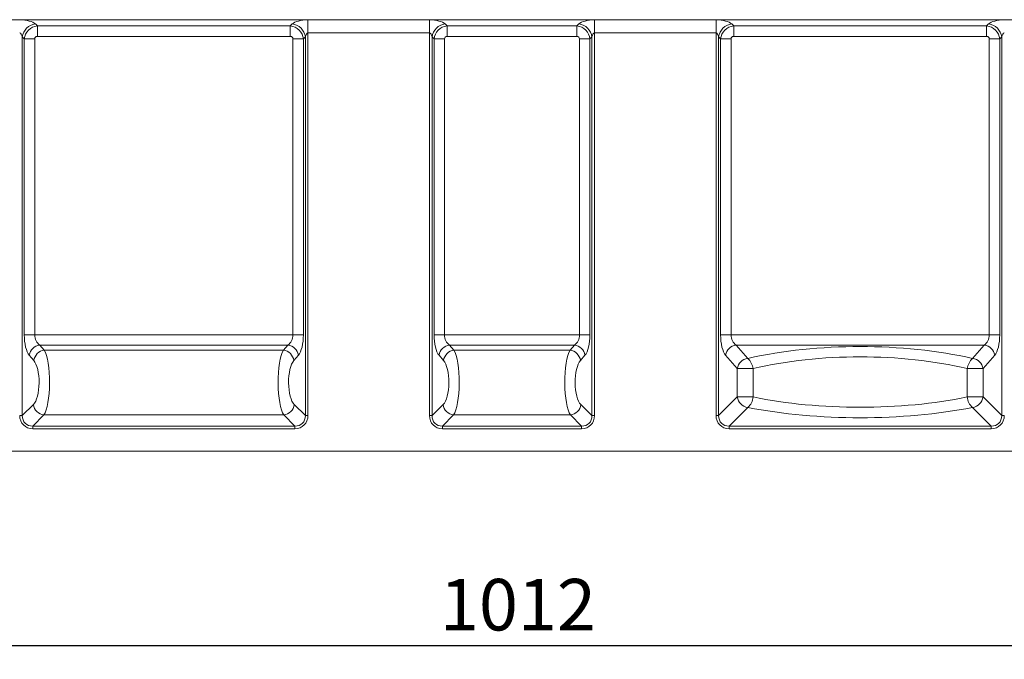
# Model space of a CAD drawing. Units: millimetres. Extents: x -988 to 11167, y -31 to 3696.
# Drawn here: x 680 to 1388, y 1809 to 2268 of the extents above; entities that cross this region are included whole.
import ezdxf

# ---------------------------------------------------------------- set-up
doc = ezdxf.new("R2010")
doc.units = ezdxf.units.MM
doc.header["$LTSCALE"] = 10
doc.layers.add('FORMAT', color=7, linetype='Continuous')
doc.styles.add('SLDTEXTSTYLE1', font='TXT', dxfattribs={"width": 0.7})
doc.dimstyles.new('SLDDIMSTYLE0', dxfattribs={"dimtxt": 33.930745, "dimasz": 35, "dimexe": 0, "dimexo": 0.0625, "dimgap": 8.482686, "dimtad": 1, "dimrnd": 1e-09, "dimzin": 12, "dimdsep": 46, "dimtxsty": 'SLDTEXTSTYLE1', "dimsah": 1, "dimcen": 0.09, "dimadec": 0, "dimazin": 3, "dimtfac": 1, "dimtofl": 0, "dimtmove": 0, "dimatfit": 3, "dimfxl": 0, "dimfrac": 2, "dimtolj": 1, "dimtzin": 12, "dimarcsym": 0})

# ---------------------------------------------------------------- blocks, each defined once
blk = doc.blocks.new('_D')
at = {"layer": 'FORMAT'}
for p, q in [((1534.06, 2037.92), (1534.06, 1808.94)), ((522.06, 1948.46), (522.06, 1808.94)), ((522.06, 1818.94), (1534.06, 1818.94))]:
    blk.add_line(p, q, dxfattribs=at)
for points in [[(522.06, 1818.94), (557.06, 1813.94), (557.06, 1823.94)], [(1534.06, 1818.94), (1499.06, 1823.94), (1499.06, 1813.94)]]:
    blk.add_solid(points, dxfattribs=at)
at = {"layer": 'FORMAT', "insert": (982.25, 1866.69, 0.1), "char_height": 37.042, "attachment_point": 1, "style": 'SLDTEXTSTYLE1'}
blk.add_mtext('1012', dxfattribs=at)

msp = doc.modelspace()

# ---------------------------------------------------------------- linework, layer by layer
at = {"color": 7, "linetype": 'Continuous', "lineweight": 15}
for p, q in [((534.061, 2268.464), (1534.061, 2268.464)), ((691.485, 2265.437), (692.911, 2264.01)), ((874.71, 2264.01), (876.137, 2265.437)), ((887.414, 2268.311), (974.708, 2268.311)), ((887.414, 2258.914), (887.414, 2268.311)), ((974.708, 2258.914), (974.708, 2268.311)), ((985.985, 2265.437), (987.411, 2264.01)), ((1080.71, 2264.01), (1082.137, 2265.437)), ((1093.414, 2268.311), (1180.708, 2268.311)), ((1093.414, 2258.914), (1093.414, 2268.311)), ((1180.708, 2258.914), (1180.708, 2268.311)), ((1191.985, 2265.437), (1193.411, 2264.01)), ((1375.21, 2264.01), (1376.637, 2265.437)), ((692.911, 2264.01), (874.71, 2264.01)), ((692.911, 2256.493), (692.911, 2264.01)), ((874.71, 2256.493), (874.71, 2264.01)), ((974.708, 2258.914), (887.414, 2258.914)), ((887.414, 2258.914), (887.414, 1984.008)), ((974.708, 1984.008), (974.708, 2258.914)), ((987.411, 2264.01), (1080.71, 2264.01)), ((987.411, 2256.493), (987.411, 2264.01)), ((1080.71, 2256.493), (1080.71, 2264.01)), ((1180.708, 2258.914), (1093.414, 2258.914)), ((1093.414, 2258.914), (1093.414, 1984.008)), ((1180.708, 1984.008), (1180.708, 2258.914)), ((1193.411, 2264.01), (1375.21, 2264.01)), ((1193.411, 2256.493), (1193.411, 2264.01)), ((1375.21, 2256.493), (1375.21, 2264.01)), ((682.088, 2256.04), (682.088, 1984.008)), ((683.514, 2254.613), (682.088, 2256.04)), ((683.514, 2042.13), (683.514, 2254.613)), ((691.032, 2254.613), (683.514, 2254.613)), ((691.032, 2254.613), (691.032, 2042.13)), ((874.71, 2256.493), (692.911, 2256.493)), ((876.59, 2254.613), (884.107, 2254.613)), ((876.59, 2042.13), (876.59, 2254.613)), ((885.534, 2256.04), (884.107, 2254.613)), ((884.107, 2254.613), (884.107, 2042.13)), ((885.534, 1984.008), (885.534, 2256.04)), ((976.588, 2256.04), (976.588, 1984.008)), ((978.014, 2254.613), (976.588, 2256.04)), ((978.014, 2042.13), (978.014, 2254.613)), ((985.532, 2254.613), (978.014, 2254.613)), ((985.532, 2254.613), (985.532, 2042.13)), ((1080.71, 2256.493), (987.411, 2256.493)), ((1082.59, 2254.613), (1090.107, 2254.613)), ((1082.59, 2042.13), (1082.59, 2254.613)), ((1091.534, 2256.04), (1090.107, 2254.613)), ((1090.107, 2254.613), (1090.107, 2042.13)), ((1091.534, 1984.008), (1091.534, 2256.04)), ((1182.588, 2256.04), (1182.588, 1984.008)), ((1184.014, 2254.613), (1182.588, 2256.04)), ((1184.014, 2042.13), (1184.014, 2254.613)), ((1191.532, 2254.613), (1184.014, 2254.613)), ((1191.532, 2254.613), (1191.532, 2042.13)), ((1375.21, 2256.493), (1193.411, 2256.493)), ((1377.09, 2042.13), (1377.09, 2254.613)), ((1377.09, 2254.613), (1384.607, 2254.613)), ((1386.034, 2256.04), (1384.607, 2254.613)), ((1384.607, 2254.613), (1384.607, 2042.13)), ((1386.034, 1984.008), (1386.034, 2256.04)), ((691.032, 2042.13), (683.514, 2042.13)), ((691.032, 2042.13), (876.59, 2042.13)), ((876.59, 2042.13), (884.107, 2042.13)), ((985.532, 2042.13), (978.014, 2042.13)), ((985.532, 2042.13), (1082.59, 2042.13)), ((1082.59, 2042.13), (1090.107, 2042.13)), ((1191.532, 2042.13), (1184.014, 2042.13)), ((1191.532, 2042.13), (1377.09, 2042.13)), ((1384.607, 2042.13), (1377.09, 2042.13)), ((873.006, 2034.746), (694.616, 2034.746)), ((694.616, 2034.746), (697.851, 2031.042)), ((869.771, 2031.042), (873.006, 2034.746)), ((1079.006, 2034.746), (989.116, 2034.746)), ((989.116, 2034.746), (992.351, 2031.042)), ((1075.771, 2031.042), (1079.006, 2034.746)), ((1373.506, 2034.746), (1195.116, 2034.746)), ((1195.116, 2034.746), (1203.496, 2025.153)), ((1365.126, 2025.153), (1373.506, 2034.746)), ((690.334, 2023.658), (687.098, 2027.361)), ((697.851, 2031.042), (869.771, 2031.042)), ((880.524, 2027.361), (877.288, 2023.658)), ((984.834, 2023.658), (981.598, 2027.361)), ((992.351, 2031.042), (1075.771, 2031.042)), ((1086.524, 2027.361), (1083.288, 2023.658)), ((1195.978, 2017.768), (1187.598, 2027.361)), ((1381.024, 2027.361), (1372.644, 2017.768)), ((1195.978, 1997.399), (1195.978, 2017.768)), ((1195.978, 2017.768), (1207.287, 2017.768)), ((1207.287, 2017.768), (1207.287, 1997.399)), ((1361.334, 1997.399), (1361.334, 2017.768)), ((1361.334, 2017.768), (1372.644, 2017.768)), ((1372.644, 2017.768), (1372.644, 1997.399)), ((1182.588, 1984.008), (1195.978, 1997.399)), ((1195.978, 1997.399), (1207.287, 1997.399)), ((1361.334, 1997.399), (1372.644, 1997.399)), ((1372.644, 1997.399), (1386.034, 1984.008)), ((682.088, 1984.008), (690.07, 1991.99)), ((877.552, 1991.99), (885.534, 1984.008)), ((976.588, 1984.008), (984.57, 1991.99)), ((1083.552, 1991.99), (1091.534, 1984.008)), ((1203.496, 1989.881), (1190.105, 1976.491)), ((1378.517, 1976.491), (1365.126, 1989.881)), ((682.088, 1984.008), (680.208, 1984.008)), ((697.588, 1984.473), (689.605, 1976.491)), ((870.034, 1984.473), (697.588, 1984.473)), ((878.017, 1976.491), (870.034, 1984.473)), ((885.534, 1984.008), (887.414, 1984.008)), ((976.588, 1984.008), (974.708, 1984.008)), ((992.088, 1984.473), (984.105, 1976.491)), ((1076.034, 1984.473), (992.088, 1984.473)), ((1084.017, 1976.491), (1076.034, 1984.473)), ((1091.534, 1984.008), (1093.414, 1984.008)), ((1180.708, 1984.008), (1182.588, 1984.008)), ((1387.914, 1984.008), (1386.034, 1984.008)), ((689.605, 1976.491), (878.017, 1976.491)), ((689.605, 1976.491), (689.605, 1974.611)), ((878.017, 1974.611), (689.605, 1974.611)), ((878.017, 1976.491), (878.017, 1974.611)), ((984.105, 1976.491), (984.105, 1974.611)), ((984.105, 1976.491), (1084.017, 1976.491)), ((1084.017, 1974.611), (984.105, 1974.611)), ((1084.017, 1976.491), (1084.017, 1974.611)), ((1190.105, 1974.611), (1190.105, 1976.491)), ((1190.105, 1976.491), (1378.517, 1976.491)), ((1378.517, 1974.611), (1190.105, 1974.611)), ((1378.517, 1974.611), (1378.517, 1976.491)), ((522.061, 1958.464), (1519.061, 1958.464))]:
    msp.add_line(p, q, dxfattribs=at)
for centre, radius, start, end in [((692.904, 2254.621), 10.909, 97.474621, 172.52556), ((874.718, 2254.621), 10.909, 7.474483, 82.525427), ((987.404, 2254.621), 10.909, 97.474537, 172.525554), ((1080.718, 2254.621), 10.909, 7.474446, 82.525463), ((1193.404, 2254.621), 10.909, 97.474573, 172.525517), ((1375.218, 2254.621), 10.909, 7.47444, 82.525379), ((695.821, 2026), 8.829, 97.847364, 171.130519), ((871.801, 2026), 8.829, 8.869726, 82.152392), ((990.321, 2026), 8.829, 97.847612, 171.130327), ((1077.801, 2026), 8.829, 8.869673, 82.152388), ((1196.321, 2026), 8.829, 97.847608, 171.130274), ((1372.301, 2026), 8.829, 8.869481, 82.152636), ((699.057, 2022.296), 8.829, 97.847797, 171.130027), ((868.565, 2022.296), 8.829, 8.86967, 82.152506), ((993.556, 2022.296), 8.829, 97.847556, 171.130297), ((1074.565, 2022.296), 8.829, 8.869703, 82.152444), ((1204.701, 2016.407), 8.829, 97.847553, 171.130272), ((1195.766, 2016.518), 11.589, 6.193033, 48.166915), ((1372.856, 2016.518), 11.589, 131.833655, 173.806215), ((1363.921, 2016.407), 8.829, 8.869484, 82.152692), ((1204.631, 1998.534), 8.727, 187.474514, 262.525515), ((1196.289, 1998.231), 11.03, 310.796027, 355.670431), ((1372.333, 1998.231), 11.03, 184.329693, 229.20403), ((1363.991, 1998.534), 8.727, 277.474417, 352.525555), ((698.723, 1993.126), 8.727, 187.474454, 262.525603), ((868.899, 1993.126), 8.727, 277.474409, 352.525534), ((993.223, 1993.126), 8.727, 187.474469, 262.52556), ((1074.899, 1993.126), 8.727, 277.47444, 352.525531)]:
    msp.add_arc(centre, radius, start, end, dxfattribs=at)
for centre, major_axis, ratio, start_param, end_param in [((680.208, 2263.943), (12, 0), 0.3639702, 0.3490659, 1.5707963), ((887.414, 2263.943), (12, 0), 0.3639702, 1.5707963, 2.7925268), ((974.708, 2263.943), (12, 0), 0.3639702, 0.3490659, 1.5707963), ((1093.414, 2263.943), (12, 0), 0.3639702, 1.5707963, 2.7925268), ((1180.708, 2263.943), (12, 0), 0.3639702, 0.3490659, 1.5707963), ((1387.914, 2263.943), (12, 0), 0.3639702, 1.5707963, 2.7925268), ((680.208, 2254.546), (0, 4.368), 0.4579129, 5.0614548, 6.2831853), ((693.16, 2254.364), (7.071, 7.071), 0.9362411, 0.8440213, 2.2975714), ((874.461, 2254.364), (7.071, -7.071), 0.9362411, 0.8440213, 2.2975714), ((887.414, 2254.546), (0, 4.368), 0.4579129, 0, 1.2217305), ((974.708, 2254.546), (0, 4.368), 0.4579129, 5.0614548, 6.2831853), ((987.66, 2254.364), (7.071, 7.071), 0.9362411, 0.8440213, 2.2975714), ((1080.461, 2254.364), (-7.071, 7.071), 0.9362411, 3.9856139, 5.439164), ((1093.414, 2254.546), (0, 4.368), 0.4579129, 0, 1.2217305), ((1180.708, 2254.546), (0, 4.368), 0.4579129, 5.0614548, 6.2831853), ((1193.66, 2254.364), (7.071, 7.071), 0.9362411, 0.8440213, 2.2975714), ((1374.961, 2254.364), (7.071, -7.071), 0.9362411, 0.8440213, 2.2975714), ((1387.914, 2254.546), (0, 4.368), 0.4579129, 0, 1.2217305), ((693.16, 2254.364), (1.591, -1.591), 0.8891265, 2.4148176, 3.8683677), ((874.461, 2254.364), (-1.591, -1.591), 0.8891265, 2.4148176, 3.8683677), ((987.66, 2254.364), (1.591, -1.591), 0.8891265, 2.4148176, 3.8683677), ((1080.461, 2254.364), (-1.591, -1.591), 0.8891265, 2.4148176, 3.8683677), ((1193.66, 2254.364), (1.591, -1.591), 0.8891265, 2.4148176, 3.8683677), ((1374.961, 2254.364), (-1.591, -1.591), 0.8891265, 2.4148176, 3.8683677), ((689.338, 2042.13), (0, 16), 0.3639702, 1.5707963, 2.7468015), ((696.856, 2042.13), (0, 8), 0.7279405, 1.5707963, 2.7468015), ((870.766, 2042.13), (0, 8), 0.7279405, 3.5363838, 4.712389), ((878.284, 2042.13), (0, 16), 0.3639702, 3.5363838, 4.712389), ((983.838, 2042.13), (0, 16), 0.3639702, 1.5707963, 2.7468015), ((991.356, 2042.13), (0, 8), 0.7279405, 1.5707963, 2.7468015), ((1076.766, 2042.13), (0, 8), 0.7279405, 3.5363838, 4.712389), ((1084.284, 2042.13), (0, 16), 0.3639702, 3.5363838, 4.712389), ((1189.838, 2042.13), (0, 16), 0.3639702, 1.5707963, 2.7468015), ((1197.356, 2042.13), (0, 8), 0.7279405, 1.5707963, 2.7468015), ((1371.266, 2042.13), (0, 8), 0.7279405, 3.5363838, 4.712389), ((1378.784, 2042.13), (0, 16), 0.3639702, 3.5363838, 4.712389), ((1284.311, 1962.598), (170.5, 0), 0.4166667, 1.0769796, 2.064613), ((695.471, 2007.965), (0, 25), 0.2474998, 3.4906585, 5.8883942), ((872.151, 2007.965), (0, 25), 0.2474998, 0.3947911, 2.7925268), ((989.971, 2007.965), (0, 25), 0.2474998, 3.4906585, 5.8883942), ((1078.151, 2007.965), (0, 25), 0.2474998, 0.3947911, 2.7925268), ((1284.311, 1955.214), (162.5, 0), 0.4371795, 1.0769796, 2.064613), ((687.954, 2007.965), (0, 17), 0.3639702, 3.4906585, 5.8883942), ((879.668, 2007.965), (0, 17), 0.3639702, 0.3947911, 2.7925268), ((982.454, 2007.965), (0, 17), 0.3639702, 3.4906585, 5.8883942), ((1085.668, 2007.965), (0, 17), 0.3639702, 0.3947911, 2.7925268), ((1284.311, 2052.042), (162.5, 0), 0.3818888, 4.2185723, 5.2062057), ((1284.311, 2044.524), (170.5, 0), 0.3639702, 4.2185723, 5.2062057), ((690.85, 1985.253), (7.953, 7.953), 0.8891265, 2.4148176, 3.8683677), ((690.85, 1985.253), (6.695, 6.695), 0.8448853, 2.4148176, 3.8683677), ((876.772, 1985.253), (-7.953, 7.953), 0.8891265, 2.4148176, 3.8683677), ((876.772, 1985.253), (6.695, -6.695), 0.8448853, 5.5564103, 7.0099604), ((985.35, 1985.253), (7.953, 7.953), 0.8891265, 2.4148176, 3.8683677), ((985.35, 1985.253), (6.695, 6.695), 0.8448853, 2.4148176, 3.8683677), ((1082.772, 1985.253), (7.953, -7.953), 0.8891265, 5.5564103, 7.0099604), ((1082.772, 1985.253), (-6.695, 6.695), 0.8448853, 2.4148176, 3.8683677), ((1191.35, 1985.253), (-7.953, -7.953), 0.8891265, 5.5564103, 7.0099604), ((1191.35, 1985.253), (6.695, 6.695), 0.8448853, 2.4148176, 3.8683677), ((1377.272, 1985.253), (7.953, -7.953), 0.8891265, 5.5564103, 7.0099604), ((1377.272, 1985.253), (-6.695, 6.695), 0.8448853, 2.4148176, 3.8683677)]:
    msp.add_ellipse(centre, major_axis=major_axis, ratio=ratio, start_param=start_param, end_param=end_param, dxfattribs=at)

# ---------------------------------------------------------------- dimensions: what is measured, and where the dimension line sits
at = {"layer": 'FORMAT'}
dim = msp.add_linear_dim(base=(1534.061, 1818.938), p1=(522.061, 1958.464), p2=(1534.061, 2047.917), dimstyle='SLDDIMSTYLE0', dxfattribs=at)
dim.commit()
dim.dimension.update_dxf_attribs({"geometry": '_D', "text_midpoint": (1030.473, 1818.938), "dimtype": 160})

doc.saveas('drawing.dxf')
